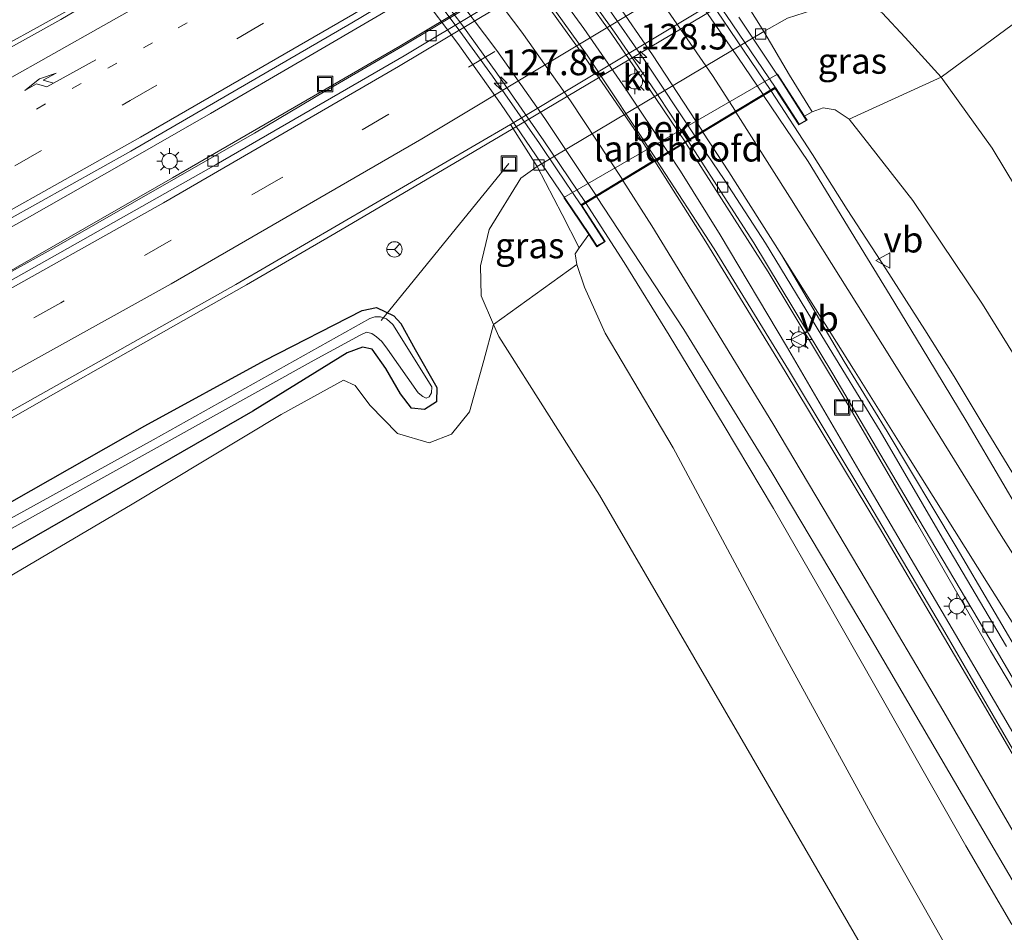
# Model space of a CAD drawing. Units: metres. Extents: x 140000 to 150001, y 406248 to 412500.
# Drawn here: x 145193 to 145289, y 411967 to 412056 of the extents above; entities that cross this region are included whole.
import ezdxf
from ezdxf.enums import TextEntityAlignment as Align

# ---------------------------------------------------------------- set-up
doc = ezdxf.new("R2010")
doc.units = ezdxf.units.M
doc.linetypes.add('VW-1-3_STREEP', pattern=[4, 1, -3])
doc.linetypes.add('VW-3-9_STREEP', pattern=[12, 3, -9])
doc.layers.get('0').update_dxf_attribs({"lineweight": 25})
for name, color, linetype, lineweight in [('B-ME-AL-OVERIG-L-B1', 7, 'Continuous', 18), ('B-ME-AM-KILOMETR-S-B1', 7, 'Continuous', 18), ('B-ME-AM-KILOMETR-S-B2', 7, 'Continuous', 18), ('B-ME-BV-GELEIDECONSTRUCTIE-GELEIDERAIL-L-B1', 213, 'BV-GELEIDERAIL', 18), ('B-ME-BV-GELEIDECONSTRUCTIE-GELEIDERAIL-L-B2', 213, 'BV-GELEIDERAIL', 18), ('B-ME-GR-BOMENSTRUIKEN-GV-B6', 93, 'Continuous', 18), ('B-ME-GR-STRUIKEN-GV-B6', 93, 'Continuous', 18), ('B-ME-GW-INSTEEKWATERGANG-L-B1', 10, 'Continuous', 25), ('B-ME-GW-KRUINLIJN-L-B1', 93, 'Continuous', 18), ('B-ME-GW-TEENLIJN-L-B1', 93, 'Continuous', 18), ('B-ME-IE-GRASLAND-GV-B6', 93, 'Continuous', 18), ('B-ME-IE-INRICHTINGSELEMENT-S-B1', 253, 'Continuous', 18), ('B-ME-IE-MEUBILAIR_WEGMEUBILAIR-LICHTMAST-S-B1', 8, 'Continuous', 18), ('B-ME-IE-MEUBILAIR_WEGMEUBILAIR-LICHTMAST-S-B2', 8, 'Continuous', 18), ('B-ME-KW-LANDHOOFD-GV-B6', 173, 'Continuous', 18), ('B-ME-KW-VIADUCT-GV-B7', 173, 'Continuous', 18), ('B-ME-OB-BEKLEDING-GV-B6', 253, 'Continuous', 18), ('B-ME-OG-WATER-GV-B6', 153, 'Continuous', 18), ('B-ME-VH-VERH_SOORT-BETON-OVERIG-GV-B6', 8, 'IE-TERREINAFSCHEIDING-NATUURLIJK-HOUTWAL', 18), ('B-ME-VH-VERH_SOORT-BETON-OVERIG-GV-B7', 8, 'IE-TERREINAFSCHEIDING-NATUURLIJK-HOUTWAL', 18), ('B-ME-VH-VERH_SOORT-BITUMEN-GV-B6', 8, 'IE-TERREINAFSCHEIDING-NATUURLIJK-HOUTWAL', 18), ('B-ME-VH-VERH_SOORT-BITUMEN-GV-B7', 8, 'IE-TERREINAFSCHEIDING-NATUURLIJK-HOUTWAL', 18), ('B-ME-VH-VERH_SOORT-KLINKERS-GV-B6', 8, 'IE-TERREINAFSCHEIDING-NATUURLIJK-HOUTWAL', 18), ('B-ME-VV-KOLK-S-B1', 8, 'Continuous', 18), ('B-ME-VW-MARKERING-13STREEP-045-L-B1', 255, 'VW-1-3_STREEP', 18), ('B-ME-VW-MARKERING-39STREEP-015-L-B1', 255, 'VW-3-9_STREEP', 18), ('B-ME-VW-MARKERING-PIJLRE750-S-B1', 7, 'Continuous', 18), ('B-ME-VW-MARKERING-STREEP-015-L-B1', 7, 'Continuous', 18), ('B-ME-VW-MARKERING-STREEP-015-L-B2', 7, 'Continuous', 18), ('B-ME-VW-MARKERING-VERDRIJFSTRP-GV-B6', 7, 'Continuous', 18), ('B-ME-VW-MEUBILAIR_WEGMEUBILAIR-RONA-S-B1', 8, 'Continuous', 18), ('B-ME-VW-MEUBILAIR_WEGMEUBILAIR-VERKEERSBORD-S-B1', 8, 'Continuous', 18)]:
    doc.layers.add(name, color=color, linetype=linetype, lineweight=lineweight)
doc.styles.add('NLCS-ISO', font='NLCS-ISO.TTF')
doc.linetypes.add('BV-GELEIDERAIL', pattern='A,10,-3,[108,NLCS.SHX,S=1,R=0,X=0,Y=0],-3', length=16)
doc.linetypes.add('IE-TERREINAFSCHEIDING-NATUURLIJK-HOUTWAL', pattern='A,7,-1.5,[67,NLCS.SHX,S=0.75,R=45,X=0,Y=0],-1.5,7,-1.5,[70,NLCS.SHX,S=0.75,R=0,X=0,Y=0],-1.5', length=20)

# ---------------------------------------------------------------- blocks, each defined once
blk = doc.blocks.new('put')
for p, q in [((0.75, 0.75), (-0.75, 0.75)), ((-0.75, 0.75), (-0.75, -0.75)), ((0.75, -0.75), (0.75, 0.75)), ((-0.75, -0.75), (0.75, -0.75))]:
    blk.add_line(p, q)
blk.add_lwpolyline([(-0.625, 0.625), (0.625, 0.625), (0.625, -0.625), (-0.625, -0.625)], close=True)
blk = doc.blocks.new('verkeersbord')
for p, q in [((0, 0.75), (-0.75, -0.625)), ((0.75, -0.625), (0, 0.75)), ((-0.75, -0.625), (0.75, -0.625))]:
    blk.add_line(p, q)
blk = doc.blocks.new('wegwijzer')
for q in [(-0.53, -0.53), (0, 0.75), (0.53, -0.53)]:
    blk.add_line((0, 0), q)
blk.add_circle((0, 0), 0.75)
blk = doc.blocks.new('hecto')
for p, q in [((0, 0.625), (-0.625, 0)), ((0, -0.625), (0, 0.625)), ((-0.625, 0), (0.625, 0)), ((0.625, 0), (0, -0.625))]:
    blk.add_line(p, q)
blk = doc.blocks.new('kolk')
blk.add_lwpolyline([(-0.5, -0.5), (0.5, -0.5), (0.5, 0.5), (-0.5, 0.5)], close=True)
blk = doc.blocks.new('lantaarnpaal')
for p, q in [((0, 0.75), (0, 1.25)), ((-0.75, 0), (-1.25, 0)), ((-0.884, 0.884), (-0.53, 0.53)), ((0.53, 0.53), (0.884, 0.884)), ((0.75, 0), (1.25, 0)), ((-0.53, -0.53), (-0.884, -0.884)), ((0, -0.75), (0, -1.25)), ((0.53, -0.53), (0.884, -0.884))]:
    blk.add_line(p, q)
blk.add_circle((0, 0), 0.75)
blk = doc.blocks.new('pijlr')
for p, q in [((0, 0, 0.1), (5.45, 0, 0.1)), ((5.45, -0.75, 0.1), (4.7, 0, 0.1)), ((6.2, -0.75, 0.1), (5.45, 0, 0.1)), ((4, -0.75, 0.1), (5.45, -0.75, 0.1)), ((5.7, -1.05, 0.1), (4, -0.75, 0.1)), ((7.5, -0.75, 0.1), (5.7, -1.05, 0.1)), ((7.5, -0.75, 0.1), (6.2, -0.75, 0.1))]:
    blk.add_line(p, q)

msp = doc.modelspace()

# ---------------------------------------------------------------- linework, layer by layer
at = {"layer": 'B-ME-AL-OVERIG-L-B1'}
msp.add_line((145228.358, 412026.665, 2.123), (145240.817, 412041.943, 2.993), dxfattribs=at)
at = {"layer": 'B-ME-BV-GELEIDECONSTRUCTIE-GELEIDERAIL-L-B1'}
for points in [[(145177.843, 412046.289, 2.653), (145185.147, 412050.007, 2.97), (145190.874, 412053.022, 3.21), (145194.231, 412054.836, 3.357), (145204.025, 412060.297, 3.33), (145216.34, 412067.334, 3.453), (145224.558, 412072.234, 3.453), (145242.39, 412082.85, 3.453), (145249.278, 412086.989, 3.453), (145254.874, 412090.508, 3.443), (145261.992, 412094.95, 3.37), (145269.474, 412099.78, 3.303), (145272.871, 412102.041, 3.19), (145279.207, 412106.317, 2.91), (145285.279, 412110.46, 2.663)], [(145262.099, 412076.597, 3.723), (145256.253, 412073.225, 3.743), (145243.986, 412065.798, 3.753), (145232.383, 412058.909, 3.753), (145227.861, 412056.209, 3.763), (145221.443, 412052.477, 3.763), (145211.743, 412046.814, 3.69), (145203.299, 412041.986, 3.683), (145194.137, 412036.747, 3.7), (145183.587, 412030.843, 3.693), (145175.001, 412026.143, 3.683), (145167.026, 412021.796, 3.723), (145156.009, 412015.893, 3.713), (145149.088, 412012.316, 3.707), (145143.74, 412009.474, 3.687), (145133.921, 412004.349, 3.71), (145122.492, 411998.464, 3.707), (145109.238, 411991.783, 3.72), (145097.207, 411985.812, 3.75), (145082.004, 411978.458, 3.753), (145069.803, 411972.628, 3.803), (145060.336, 411968.123, 3.793), (145048.394, 411962.602, 3.87)], [(145287.826, 412072.734, 2.987), (145279.693, 412068.228, 3.443), (145275.176, 412065.629, 3.643), (145270.007, 412062.573, 3.72), (145264.948, 412059.504, 3.873), (145241.215, 412045.363, 3.893), (145234.906, 412041.637, 3.893), (145223.47, 412034.901, 3.853), (145215.243, 412030.146, 3.843), (145203.75, 412023.611, 3.843), (145195.707, 412019.058, 3.827), (145189.849, 412015.716, 3.76), (145185.313, 412013.008, 3.6), (145180.856, 412010.303, 3.41), (145176.133, 412007.449, 3.047)], [(145261.456, 412071.952, 3.653), (145230.456, 412053.383, 3.673), (145222.91, 412048.993, 3.683), (145216.042, 412044.917, 3.65), (145208.374, 412040.52, 3.677), (145196.523, 412033.743, 3.69), (145184.985, 412027.342, 3.66), (145174.188, 412021.398, 3.68), (145161.826, 412014.736, 3.677), (145151.097, 412009.041, 3.697), (145142.371, 412004.427, 3.697), (145132.41, 411999.269, 3.683), (145123.519, 411994.716, 3.653), (145114.126, 411989.934, 3.66), (145106.063, 411985.908, 3.693), (145095.208, 411980.592, 3.73), (145086.653, 411976.445, 3.723), (145078.196, 411972.351, 3.747), (145070.462, 411968.663, 3.7), (145062.122, 411964.723, 3.743)], [(145266.322, 412049.08, 9.587), (145270.36, 412042.835, 9.503), (145273.743, 412037.483, 9.44), (145277.498, 412031.695, 9.413), (145281.324, 412025.747, 9.347), (145284.164, 412021.198, 9.317), (145286.887, 412016.653, 9.253), (145289.875, 412011.762, 9.247)], [(145297.714, 411978.423, 9.006), (145288.24, 411994.559, 9.158), (145280.093, 412008.314, 9.226), (145272.359, 412021.464, 9.306), (145264.645, 412034.212, 9.294), (145258.243, 412044.19, 9.23)], [(145256.326, 412043.03, 9.583), (145257.527, 412041.206, 9.744), (145261.378, 412034.999, 9.732), (145267.826, 412024.167, 9.676), (145275.339, 412011.302, 9.52), (145284.291, 411996.058, 9.352), (145292.664, 411981.754, 9.168)], [(145289.791, 411967.812, 8.897), (145285.302, 411975.482, 8.96), (145281.144, 411982.782, 8.99), (145276.564, 411990.859, 9.07), (145271.524, 411999.715, 9.14), (145266.559, 412008.33, 9.187), (145261.772, 412016.39, 9.217), (145256.413, 412025.216, 9.237), (145252.046, 412032.299, 9.23), (145248.267, 412038.152, 9.243)]]:
    msp.add_polyline3d(points, dxfattribs=at)
at = {"layer": 'B-ME-BV-GELEIDECONSTRUCTIE-GELEIDERAIL-L-B2'}
for points in [[(145237.173, 412087.648, 9.597), (145241.496, 412082.66, 9.815), (145246.57, 412076.484, 9.815), (145251.227, 412070.526, 9.815), (145256.25, 412063.706, 9.815), (145261.058, 412056.842, 9.815), (145266.322, 412049.08, 9.587)], [(145258.243, 412044.19, 9.23), (145255.403, 412048.471, 9.28), (145251.102, 412054.734, 9.273), (145246.24, 412061.548, 9.287), (145242.036, 412067.12, 9.307), (145236.612, 412073.823, 9.32), (145232.764, 412078.406, 9.303), (145228.999, 412082.647, 9.273)], [(145256.326, 412043.03, 9.583), (145252.206, 412049.196, 9.637), (145248.116, 412055.1, 9.7), (145243.827, 412061.016, 9.65), (145239.52, 412066.645, 9.64), (145235.219, 412071.957, 9.667), (145231.352, 412076.56, 9.69), (145227.033, 412081.444, 9.637)], [(145248.267, 412038.152, 9.243), (145244.226, 412044.169, 9.293), (145239.65, 412050.739, 9.3), (145236.219, 412055.495, 9.293), (145233.236, 412059.436, 9.3), (145229.443, 412064.21, 9.31), (145225.777, 412068.585, 9.33), (145222.453, 412072.459, 9.307), (145218.853, 412076.44, 9.29)]]:
    msp.add_polyline3d(points, dxfattribs=at)
at = {"layer": 'B-ME-GR-BOMENSTRUIKEN-GV-B6'}
for points in [[(145291.196, 411940.465, 3.857), (145281.355, 411955.044, 3.34), (145263.288, 411986.148, 3.113), (145249.62, 412009.637, 2.947), (145239.818, 412025.102, 2.867), (145239.314, 412026.273, 2.893), (145247.425, 412032.109, 8.3), (145248.163, 412029.902, 8.273), (145250.196, 412025.435, 8.2), (145256.817, 412014.246, 8.08), (145267.159, 411994.927, 7.883), (145276.576, 411977.721, 7.803), (145285.643, 411961.685, 7.65), (145295.715, 411945.025, 7.49)], [(145114.681, 411961.009, 3.053), (145163.38, 411986.045, 3.05), (145186.388, 411998.288, 3.1), (145204.141, 412008.771, 2.89), (145218.647, 412017.496, 2.76), (145224.715, 412020.85, 2.51), (145225.852, 412020.326, 2.49), (145227.276, 412018.402, 2.507), (145229.976, 412015.633, 2.487), (145233.046, 412014.735, 2.49), (145235.209, 412015.59, 2.49), (145236.964, 412017.754, 2.633), (145238.355, 412022.774, 2.773), (145239.314, 412026.273, 2.893), (145239.818, 412025.102, 2.867), (145249.62, 412009.637, 2.947), (145263.288, 411986.148, 3.113), (145281.355, 411955.044, 3.34)]]:
    msp.add_polyline3d(points, dxfattribs=at)
at = {"layer": 'B-ME-GR-STRUIKEN-GV-B6'}
for points in [[(145282.891, 412050.375, 3.597), (145291.041, 412056.361, 3.097), (145296.876, 412046.054, 3.067), (145307.016, 412028.667, 2.99), (145317.337, 412010.411, 3.047), (145329.262, 411989.339, 3.113), (145340.648, 411968.612, 3.077), (145350.788, 411951.166, 3.04), (145362.752, 411929.84, 2.91), (145374.341, 411910.501, 3.023), (145384.497, 411893.983, 3.15), (145388.482, 411886.103, 3.21), (145383.09, 411882.324, 3.573), (145379.875, 411887.737, 3.333), (145369.208, 411904.628, 3.367), (145360.137, 411919.503, 3.317), (145344.812, 411945.156, 3.43), (145321.503, 411985.179, 3.403), (145307.795, 412008.91, 3.607), (145294.768, 412031.997, 3.633), (145287.855, 412043.448, 3.697), (145282.891, 412050.375, 3.597)], [(145273.956, 412046.277, 8.657), (145282.891, 412050.375, 3.597), (145287.855, 412043.448, 3.697), (145294.768, 412031.997, 3.633), (145307.795, 412008.91, 3.607), (145321.503, 411985.179, 3.403), (145344.812, 411945.156, 3.43), (145360.137, 411919.503, 3.317), (145369.208, 411904.628, 3.367), (145379.875, 411887.737, 3.333), (145375.655, 411886.264, 5.9), (145364.055, 411902.558, 6.267), (145355.779, 411914.834, 6.513), (145347.125, 411927.544, 6.83), (145338.43, 411941.213, 7.01), (145328.26, 411958.302, 7.5), (145321.272, 411969.659, 7.717), (145311.666, 411986.195, 7.917), (145301.566, 412003.181, 8.137), (145293.995, 412016.841, 8.223), (145286.932, 412028.263, 8.333), (145280.14, 412038.34, 8.513), (145275.943, 412043.697, 8.63), (145273.956, 412046.277, 8.657)]]:
    msp.add_polyline3d(points, dxfattribs=at)
at = {"layer": 'B-ME-GW-INSTEEKWATERGANG-L-B1'}
msp.add_polyline3d([(145192.418, 412009.026, 2.803), (145205.371, 412016.4, 2.747), (145217.02, 412022.746, 2.707), (145226.519, 412027.635, 2.6), (145227.903, 412027.932, 2.533), (145229.59, 412027.119, 2.46), (145230.294, 412026.357, 2.457), (145231.694, 412023.819, 2.493), (145233.792, 412020.113, 2.467), (145233.758, 412018.744, 2.43), (145232.581, 412017.985, 2.4), (145231.335, 412018.125, 2.41), (145230.238, 412019.52, 2.417), (145228.832, 412021.991, 2.473), (145227.505, 412023.867, 2.437), (145226.54, 412024.067, 2.473), (145225.063, 412023.499, 2.44), (145215.878, 412017.838, 2.497), (145203.423, 412010.652, 2.723), (145188.72, 412002.214, 2.803)], dxfattribs=at)
at = {"layer": 'B-ME-GW-KRUINLIJN-L-B1'}
for points in [[(145273.956, 412046.277, 8.657), (145272.589, 412047.174, 8.66), (145271.399, 412047.376, 8.673), (145270.323, 412046.998, 8.643)], [(145247.64, 412033.739, 8.217), (145247.256, 412033.162, 8.27), (145247.425, 412032.109, 8.3)]]:
    msp.add_polyline3d(points, dxfattribs=at)
at = {"layer": 'B-ME-GW-TEENLIJN-L-B1'}
for points in [[(145265.619, 412054.806, 2.913), (145267.949, 412056.104, 2.973), (145271.167, 412057.158, 2.913), (145275.358, 412057.617, 2.893), (145277.161, 412056.63, 3.08), (145279.401, 412054.219, 3.417), (145282.891, 412050.375, 3.597), (145287.855, 412043.448, 3.697), (145294.768, 412031.997, 3.633), (145307.795, 412008.91, 3.607), (145321.503, 411985.179, 3.403), (145344.812, 411945.156, 3.43), (145360.137, 411919.503, 3.317), (145369.208, 411904.628, 3.367), (145379.875, 411887.737, 3.333)], [(145243.558, 412041.653, 2.853), (145241.958, 412040.53, 3.023), (145238.896, 412035.52, 2.913), (145238.037, 412031.982, 2.78), (145238.121, 412029.05, 2.737), (145239.314, 412026.273, 2.893)]]:
    msp.add_polyline3d(points, dxfattribs=at)
at = {"layer": 'B-ME-IE-GRASLAND-GV-B6'}
for points in [[(144952.019, 411917.787, 3.371), (144948.016, 411920.675, 3.51), (144976.805, 411932.159, 3.518), (145003.633, 411943.429, 3.502), (145033.45, 411956.439, 3.438), (145061.237, 411969.321, 3.418), (145093.378, 411984.691, 3.302), (145121.27, 411998.615, 3.274), (145148.743, 412012.826, 3.23), (145176.782, 412027.943, 3.19), (145204.002, 412043.156, 3.162), (145225.522, 412055.657, 3.142), (145255.206, 412073.367, 3.142), (145279.363, 412088.488, 3.09), (145301.717, 412102.931, 3.078)], [(145304.678, 412099.211, 2.796), (145285.211, 412086.712, 2.808), (145264.841, 412074.144, 2.9), (145230.189, 412053.386, 2.916), (145208.046, 412040.565, 2.988), (145184.376, 412026.968, 3.016), (145161.563, 412014.74, 3.012), (145137.226, 412001.874, 3.012), (145114, 411989.959, 3.02), (145090.645, 411978.424, 3.104), (145064.929, 411966.054, 3.088), (145040.945, 411955.049, 3.164), (145016.958, 411944.464, 3.248), (144993.408, 411934.564, 3.248), (144969.527, 411924.619, 3.38), (144952.019, 411917.787, 3.371)], [(145291.041, 412056.361, 3.097), (145282.891, 412050.375, 3.597), (145279.401, 412054.219, 3.417), (145277.161, 412056.63, 3.08), (145275.358, 412057.617, 2.893), (145271.167, 412057.158, 2.913), (145267.949, 412056.104, 2.973), (145265.619, 412054.806, 2.913), (145262.992, 412059.03, 3.128), (145300.735, 412082.447, 3.093)], [(145190.994, 412076.393, 2.85), (145194.713, 412072.557, 2.777), (145197.787, 412070.942, 2.67), (145202.182, 412069.914, 2.607), (145204.798, 412070.018, 2.577), (145208.091, 412068.832, 2.503), (145211.762, 412068.17, 2.623), (145215.984, 412068.286, 2.693), (145220.59, 412070.971, 2.773), (145221.36, 412070.031, 2.763), (145212.12, 412064.824, 2.755), (145197.184, 412055.981, 2.759), (145183.982, 412048.641, 2.743)], [(145270.323, 412046.998, 8.643), (145268.123, 412050.561, 6.053), (145265.619, 412054.806, 2.913), (145267.949, 412056.104, 2.973), (145271.167, 412057.158, 2.913), (145275.358, 412057.617, 2.893), (145277.161, 412056.63, 3.08), (145279.401, 412054.219, 3.417), (145282.891, 412050.375, 3.597), (145273.956, 412046.277, 8.657), (145272.589, 412047.174, 8.66), (145271.399, 412047.376, 8.673), (145270.323, 412046.998, 8.643)], [(145292.892, 412003.981, 8.629), (145288.911, 412010.8, 8.689), (145285.436, 412016.724, 8.737), (145281.596, 412023.062, 8.785), (145277.947, 412029.077, 8.845), (145274.14, 412035.281, 8.909), (145269.938, 412042.152, 8.933), (145265.606, 412048.588, 8.937), (145266.738, 412049.274, 8.847), (145269.042, 412045.73, 8.863), (145269.838, 412046.169, 8.847), (145269.58, 412046.574, 8.683), (145270.323, 412046.998, 8.643), (145271.399, 412047.376, 8.673), (145272.589, 412047.174, 8.66), (145273.956, 412046.277, 8.657), (145275.943, 412043.697, 8.63), (145280.14, 412038.34, 8.513), (145286.932, 412028.263, 8.333), (145293.995, 412016.841, 8.223)], [(145080.08, 411960.02, 3.401), (145100.026, 411969.517, 3.333), (145121.898, 411980.505, 3.325), (145144.983, 411992.3, 3.253), (145167.37, 412004.051, 3.237), (145189.53, 412016.273, 3.261), (145214.213, 412030.175, 3.245), (145240.951, 412045.762, 3.133), (145243.558, 412041.653, 2.853), (145241.958, 412040.53, 3.023), (145238.896, 412035.52, 2.913), (145238.037, 412031.982, 2.78), (145238.121, 412029.05, 2.737)], [(145289.835, 411984.931, 8.548), (145283.243, 411996.279, 8.668), (145275.958, 412008.655, 8.8), (145268.029, 412021.851, 8.88), (145260.804, 412033.624, 8.948), (145255.193, 412042.285, 8.91), (145258.005, 412043.988, 8.621), (145266.069, 412031.409, 8.625), (145273.349, 412019.238, 8.589), (145280.509, 412006.977, 8.549), (145287.705, 411994.487, 8.461), (145294.629, 411982.86, 8.349)], [(145239.314, 412026.273, 2.893), (145238.121, 412029.05, 2.737), (145238.037, 412031.982, 2.78), (145238.896, 412035.52, 2.913), (145241.958, 412040.53, 3.023), (145243.558, 412041.653, 2.853), (145246.011, 412036.986, 6.203), (145247.64, 412033.739, 8.217), (145247.256, 412033.162, 8.27), (145247.425, 412032.109, 8.3), (145239.314, 412026.273, 2.893)], [(145295.715, 411945.025, 7.49), (145285.643, 411961.685, 7.65), (145276.576, 411977.721, 7.803), (145267.159, 411994.927, 7.883), (145256.817, 412014.246, 8.08), (145250.196, 412025.435, 8.2), (145248.163, 412029.902, 8.273), (145247.425, 412032.109, 8.3), (145247.256, 412033.162, 8.27), (145247.64, 412033.739, 8.217), (145248.587, 412035.024, 8.446), (145249.375, 412033.843, 8.553), (145250.175, 412034.337, 8.547), (145247.908, 412037.876, 8.573), (145249.353, 412038.751, 8.665), (145257.84, 412025.774, 8.709), (145266.402, 412011.843, 8.709), (145275.893, 411995.94, 8.561), (145285.518, 411979.468, 8.457), (145295.42, 411962.59, 8.269)], [(145238.121, 412029.05, 2.737), (145239.314, 412026.273, 2.893), (145238.355, 412022.774, 2.773), (145236.964, 412017.754, 2.633), (145235.209, 412015.59, 2.49), (145233.046, 412014.735, 2.49), (145229.976, 412015.633, 2.487), (145227.276, 412018.402, 2.507), (145225.852, 412020.326, 2.49), (145224.715, 412020.85, 2.51), (145218.647, 412017.496, 2.76), (145204.141, 412008.771, 2.89), (145186.388, 411998.288, 3.1), (145163.38, 411986.045, 3.05), (145114.681, 411961.009, 3.053)], [(145108.74, 411965.604, 2.807), (145125.263, 411973.919, 2.76), (145143.247, 411983.04, 2.787), (145160.447, 411991.981, 2.79), (145167.56, 411995.461, 2.86), (145179.011, 412001.632, 2.82), (145192.418, 412009.026, 2.803), (145205.371, 412016.4, 2.747), (145217.02, 412022.746, 2.707), (145226.519, 412027.635, 2.6), (145227.903, 412027.932, 2.533), (145229.59, 412027.119, 2.46)], [(145188.72, 412002.214, 2.803), (145203.423, 412010.652, 2.723), (145215.878, 412017.838, 2.497), (145225.063, 412023.499, 2.44), (145226.54, 412024.067, 2.473), (145227.505, 412023.867, 2.437), (145228.832, 412021.991, 2.473), (145230.238, 412019.52, 2.417), (145231.335, 412018.125, 2.41), (145232.581, 412017.985, 2.4), (145233.758, 412018.744, 2.43), (145233.792, 412020.113, 2.467), (145231.694, 412023.819, 2.493), (145230.294, 412026.357, 2.457), (145229.59, 412027.119, 2.46), (145227.903, 412027.932, 2.533), (145226.519, 412027.635, 2.6), (145217.02, 412022.746, 2.707), (145205.371, 412016.4, 2.747), (145192.418, 412009.026, 2.803)], [(145229.59, 412027.119, 2.46), (145230.294, 412026.357, 2.457), (145231.694, 412023.819, 2.493), (145233.792, 412020.113, 2.467), (145233.758, 412018.744, 2.43), (145232.581, 412017.985, 2.4), (145231.335, 412018.125, 2.41), (145230.238, 412019.52, 2.417), (145228.832, 412021.991, 2.473), (145227.505, 412023.867, 2.437), (145226.54, 412024.067, 2.473), (145225.063, 412023.499, 2.44), (145215.878, 412017.838, 2.497), (145203.423, 412010.652, 2.723), (145188.72, 412002.214, 2.803), (145173.828, 411994.353, 2.933), (145162.181, 411988.217, 2.917), (145144.895, 411979.289, 2.793), (145129.82, 411971.54, 2.733), (145116.163, 411964.651, 2.86)], [(145171.938, 411995.032, 1.888), (145221.842, 412022.776, 1.888), (145226.311, 412025.235, 1.888), (145226.941, 412025.505, 1.888), (145227.479, 412025.386, 1.888), (145227.926, 412025.076, 1.888), (145228.427, 412024.601, 1.888), (145228.993, 412023.858, 1.888), (145231.967, 412019.612, 1.888), (145232.42, 412019.251, 1.888), (145232.749, 412019.083, 1.888), (145233.061, 412019.204, 1.888), (145233.273, 412019.606, 1.888), (145233.29, 412020.209, 1.888), (145229.498, 412026.277, 1.888), (145228.886, 412026.826, 1.888), (145228.305, 412027.026, 1.888), (145227.739, 412027.013, 1.888), (145227.284, 412026.866, 1.888), (145206.178, 412015.039, 1.888), (145177.491, 411999.204, 1.888)]]:
    msp.add_polyline3d(points, dxfattribs=at)
at = {"layer": 'B-ME-KW-LANDHOOFD-GV-B6'}
msp.add_polyline3d([(145269.58, 412046.574, 8.683), (145269.838, 412046.169, 8.847), (145269.042, 412045.73, 8.863), (145266.738, 412049.274, 8.847), (145265.606, 412048.588, 8.937), (145262.891, 412046.945, 8.873), (145259.707, 412045.018, 8.645), (145258.958, 412044.564, 8.629), (145258.005, 412043.988, 8.621), (145255.193, 412042.285, 8.91), (145251.917, 412040.302, 8.785), (145249.353, 412038.751, 8.665), (145247.908, 412037.876, 8.573), (145250.175, 412034.337, 8.547), (145249.375, 412033.843, 8.553), (145248.587, 412035.024, 8.446), (145246.166, 412038.628, 5.854), (145266.954, 412050.67, 5.854), (145269.58, 412046.574, 8.683)], dxfattribs=at)
at = {"layer": 'B-ME-KW-VIADUCT-GV-B7'}
msp.add_polyline3d([(145263.208, 412056.196, 8.91), (145267.433, 412049.861, 8.883), (145269.767, 412046.187, 8.847), (145269.058, 412045.796, 8.863), (145266.754, 412049.342, 8.847), (145247.838, 412037.892, 8.573), (145250.106, 412034.353, 8.547), (145249.613, 412034.049, 8.55), (145249.39, 412033.911, 8.553), (145248.777, 412034.83, 8.413), (145247.701, 412036.443, 8.653), (145243.956, 412041.992, 8.727), (145240, 412047.802, 8.757), (145235.831, 412053.65, 8.75), (145232.18, 412058.536, 8.72)], dxfattribs=at)
at = {"layer": 'B-ME-OB-BEKLEDING-GV-B6'}
msp.add_polyline3d([(145269.58, 412046.574, 8.683), (145266.954, 412050.67, 5.854), (145246.166, 412038.628, 5.854), (145248.587, 412035.024, 8.446), (145247.64, 412033.739, 8.217), (145246.011, 412036.986, 6.203), (145243.558, 412041.653, 2.853), (145265.619, 412054.806, 2.913), (145268.123, 412050.561, 6.053), (145270.323, 412046.998, 8.643), (145269.58, 412046.574, 8.683)], dxfattribs=at)
at = {"layer": 'B-ME-OG-WATER-GV-B6'}
msp.add_polyline3d([(145177.491, 411999.204, 1.888), (145206.178, 412015.039, 1.888), (145227.284, 412026.866, 1.888), (145227.739, 412027.013, 1.888), (145228.305, 412027.026, 1.888), (145228.886, 412026.826, 1.888), (145229.498, 412026.277, 1.888), (145233.29, 412020.209, 1.888), (145233.273, 412019.606, 1.888), (145233.061, 412019.204, 1.888), (145232.749, 412019.083, 1.888), (145232.42, 412019.251, 1.888), (145231.967, 412019.612, 1.888), (145228.993, 412023.858, 1.888), (145228.427, 412024.601, 1.888), (145227.926, 412025.076, 1.888), (145227.479, 412025.386, 1.888), (145226.941, 412025.505, 1.888), (145226.311, 412025.235, 1.888), (145221.842, 412022.776, 1.888), (145171.938, 411995.032, 1.888)], dxfattribs=at)
at = {"layer": 'B-ME-VH-VERH_SOORT-BETON-OVERIG-GV-B6'}
for points in [[(145310.748, 412102.171, 2.92), (145284.679, 412085.441, 3.012), (145260.907, 412070.63, 3.036), (145230.606, 412052.456, 3.072), (145212.306, 412041.85, 3.084), (145181.3, 412024.359, 3.096), (145151.501, 412008.328, 3.124), (145122.187, 411993.1, 3.192), (145088.757, 411976.535, 3.204), (145057.356, 411961.609, 3.24), (145029.692, 411949, 3.272), (145002.529, 411937.194, 3.372), (144975.557, 411925.977, 3.42), (144953.149, 411916.972, 3.3)], [(144953.149, 411916.972, 3.3), (144952.019, 411917.787, 3.371), (144969.527, 411924.619, 3.38), (144993.408, 411934.564, 3.248), (145016.958, 411944.464, 3.248), (145040.945, 411955.049, 3.164), (145064.929, 411966.054, 3.088), (145090.645, 411978.424, 3.104), (145114, 411989.959, 3.02), (145137.226, 412001.874, 3.012), (145161.563, 412014.74, 3.012), (145184.376, 412026.968, 3.016), (145208.046, 412040.565, 2.988), (145230.189, 412053.386, 2.916), (145264.841, 412074.144, 2.9), (145285.211, 412086.712, 2.808), (145304.678, 412099.211, 2.796)]]:
    msp.add_polyline3d(points, dxfattribs=at)
at = {"layer": 'B-ME-VH-VERH_SOORT-BETON-OVERIG-GV-B7'}
for points in [[(145265.561, 412048.674, 8.935), (145263.174, 412052.213, 8.935), (145258.151, 412059.499, 8.939), (145254.555, 412064.637, 8.939), (145250.857, 412069.449, 8.939), (145247.288, 412074.12, 8.919), (145243.559, 412078.696, 8.911), (145239.659, 412083.246, 8.899), (145236.273, 412087.04, 8.881), (145237.621, 412087.864, 8.898), (145240.371, 412084.731, 8.968), (145241.688, 412083.213, 8.987), (145245.78, 412078.284, 9), (145249.773, 412073.263, 8.993), (145254.01, 412067.707, 8.963), (145258.149, 412061.917, 8.99), (145261.993, 412056.378, 8.967), (145266.725, 412049.383, 8.917), (145265.561, 412048.674, 8.935)], [(145255.146, 412042.374, 8.744), (145248.436, 412052.522, 9.034), (145243.051, 412060.031, 9.058), (145238.037, 412066.534, 9.038), (145233.844, 412071.782, 8.994), (145229.31, 412077.07, 8.95), (145225.959, 412080.725, 8.745), (145228.753, 412082.429, 9.273), (145232.515, 412078.191, 9.303), (145236.358, 412073.614, 9.32), (145241.777, 412066.917, 9.307), (145245.975, 412061.353, 9.287), (145250.832, 412054.545, 9.273), (145255.13, 412048.287, 9.28), (145257.96, 412044.078, 8.786), (145255.146, 412042.374, 8.744)], [(145258.911, 412044.653, 8.8), (145257.96, 412044.078, 8.786), (145255.13, 412048.287, 9.28), (145250.832, 412054.545, 9.273), (145245.975, 412061.353, 9.287), (145241.777, 412066.917, 9.307), (145236.358, 412073.614, 9.32), (145232.515, 412078.191, 9.303), (145228.753, 412082.429, 9.273), (145229.661, 412082.994, 8.794), (145231.761, 412080.738, 8.739), (145234.799, 412077.156, 8.751), (145238.594, 412072.599, 8.763), (145242.157, 412068.215, 8.763), (145246.151, 412062.979, 8.763), (145250.344, 412057.294, 8.751), (145253.998, 412052.007, 8.747), (145258.911, 412044.653, 8.8)], [(145249.305, 412038.838, 8.656), (145247.811, 412037.934, 8.633), (145245.444, 412041.425, 8.63), (145243.781, 412043.901, 8.65), (145239.209, 412050.465, 8.657), (145235.783, 412055.215, 8.65), (145232.805, 412059.149, 8.657), (145229.018, 412063.915, 8.667), (145225.357, 412068.284, 8.687), (145222.038, 412072.152, 8.664), (145218.441, 412076.129, 8.647), (145219.974, 412077.08, 8.866), (145222.287, 412074.524, 8.866), (145225.929, 412070.389, 8.858), (145230.543, 412064.736, 8.886), (145234.914, 412059.243, 8.882), (145239.624, 412052.95, 8.882), (145244.3, 412046.351, 8.838), (145249.305, 412038.838, 8.656)]]:
    msp.add_polyline3d(points, dxfattribs=at)
at = {"layer": 'B-ME-VH-VERH_SOORT-BITUMEN-GV-B6'}
for points in [[(145101.569, 412005.05, 2.807), (145113.736, 412011.147, 2.755), (145126.374, 412017.564, 2.723), (145141.149, 412025.333, 2.739), (145157.358, 412033.858, 2.731), (145170.92, 412041.282, 2.707), (145183.982, 412048.641, 2.743), (145197.184, 412055.981, 2.759), (145212.12, 412064.824, 2.755), (145221.36, 412070.031, 2.763), (145243.864, 412083.247, 2.743), (145252.534, 412088.764, 2.743), (145266.613, 412097.441, 2.787), (145273.111, 412101.447, 2.783), (145281.299, 412105.99, 2.787), (145288.438, 412109.948, 2.759), (145295.223, 412113.696, 2.759)], [(145301.717, 412102.931, 3.078), (145279.363, 412088.488, 3.09), (145255.206, 412073.367, 3.142), (145225.522, 412055.657, 3.142), (145204.002, 412043.156, 3.162), (145176.782, 412027.943, 3.19), (145148.743, 412012.826, 3.23), (145121.27, 411998.615, 3.274), (145093.378, 411984.691, 3.302), (145061.237, 411969.321, 3.418), (145033.45, 411956.439, 3.438), (145003.633, 411943.429, 3.502), (144976.805, 411932.159, 3.518), (144948.016, 411920.675, 3.51)], [(144975.557, 411925.977, 3.42), (145002.529, 411937.194, 3.372), (145029.692, 411949, 3.272), (145057.356, 411961.609, 3.24), (145088.757, 411976.535, 3.204), (145122.187, 411993.1, 3.192), (145151.501, 412008.328, 3.124), (145181.3, 412024.359, 3.096), (145212.306, 412041.85, 3.084), (145230.606, 412052.456, 3.072), (145260.907, 412070.63, 3.036), (145284.679, 412085.441, 3.012), (145310.748, 412102.171, 2.92)], [(145300.735, 412082.447, 3.093), (145262.992, 412059.03, 3.128), (145240.951, 412045.762, 3.133), (145214.213, 412030.175, 3.245), (145189.53, 412016.273, 3.261), (145167.37, 412004.051, 3.237), (145144.983, 411992.3, 3.253), (145121.898, 411980.505, 3.325), (145100.026, 411969.517, 3.333), (145080.08, 411960.02, 3.401)], [(145289.268, 411994.889, 8.43), (145283.255, 412005.066, 8.526), (145276.964, 412015.881, 8.578), (145271.284, 412025.177, 8.654), (145265.782, 412034.193, 8.658), (145261.759, 412040.398, 8.65), (145258.958, 412044.564, 8.629), (145259.707, 412045.018, 8.645), (145262.891, 412046.945, 8.873), (145265.606, 412048.588, 8.937), (145269.938, 412042.152, 8.933), (145274.14, 412035.281, 8.909), (145277.947, 412029.077, 8.845), (145281.596, 412023.062, 8.785), (145285.436, 412016.724, 8.737), (145288.911, 412010.8, 8.689), (145292.892, 412003.981, 8.629)], [(145295.42, 411962.59, 8.269), (145285.518, 411979.468, 8.457), (145275.893, 411995.94, 8.561), (145266.402, 412011.843, 8.709), (145257.84, 412025.774, 8.709), (145249.353, 412038.751, 8.665), (145251.917, 412040.302, 8.785), (145255.193, 412042.285, 8.91), (145260.804, 412033.624, 8.948), (145268.029, 412021.851, 8.88), (145275.958, 412008.655, 8.8), (145283.243, 411996.279, 8.668), (145289.835, 411984.931, 8.548)]]:
    msp.add_polyline3d(points, dxfattribs=at)
at = {"layer": 'B-ME-VH-VERH_SOORT-BITUMEN-GV-B7'}
for points in [[(145265.561, 412048.674, 8.935), (145262.862, 412047.045, 8.859), (145259.654, 412045.103, 8.811), (145258.911, 412044.653, 8.8), (145253.998, 412052.007, 8.747), (145250.344, 412057.294, 8.751), (145246.151, 412062.979, 8.763), (145242.157, 412068.215, 8.763), (145238.594, 412072.599, 8.763), (145234.799, 412077.156, 8.751), (145231.761, 412080.738, 8.739), (145229.661, 412082.994, 8.794), (145230.501, 412083.508, 8.805), (145233.659, 412085.44, 8.847), (145236.273, 412087.04, 8.881), (145239.659, 412083.246, 8.899), (145243.559, 412078.696, 8.911), (145247.288, 412074.12, 8.919), (145250.857, 412069.449, 8.939), (145254.555, 412064.637, 8.939), (145258.151, 412059.499, 8.939), (145263.174, 412052.213, 8.935), (145265.561, 412048.674, 8.935)], [(145255.146, 412042.374, 8.744), (145254.962, 412042.263, 8.741), (145251.858, 412040.384, 8.694), (145249.305, 412038.838, 8.656), (145244.3, 412046.351, 8.838), (145239.624, 412052.95, 8.882), (145234.914, 412059.243, 8.882), (145230.543, 412064.736, 8.886), (145225.929, 412070.389, 8.858), (145222.287, 412074.524, 8.866), (145219.974, 412077.08, 8.866), (145222.549, 412078.642, 8.701), (145225.671, 412080.553, 8.742), (145225.959, 412080.725, 8.745), (145229.31, 412077.07, 8.95), (145233.844, 412071.782, 8.994), (145238.037, 412066.534, 9.038), (145243.051, 412060.031, 9.058), (145248.436, 412052.522, 9.034), (145255.146, 412042.374, 8.744)]]:
    msp.add_polyline3d(points, dxfattribs=at)
at = {"layer": 'B-ME-VH-VERH_SOORT-KLINKERS-GV-B6'}
for points in [[(145262.992, 412059.03, 3.128), (145265.619, 412054.806, 2.913), (145243.558, 412041.653, 2.853), (145240.951, 412045.762, 3.133), (145262.992, 412059.03, 3.128)], [(145294.629, 411982.86, 8.349), (145287.705, 411994.487, 8.461), (145280.509, 412006.977, 8.549), (145273.349, 412019.238, 8.589), (145266.069, 412031.409, 8.625), (145258.005, 412043.988, 8.621), (145258.958, 412044.564, 8.629)], [(145258.958, 412044.564, 8.629), (145261.759, 412040.398, 8.65), (145265.782, 412034.193, 8.658), (145271.284, 412025.177, 8.654), (145276.964, 412015.881, 8.578), (145283.255, 412005.066, 8.526), (145289.268, 411994.889, 8.43)]]:
    msp.add_polyline3d(points, dxfattribs=at)
at = {"layer": 'B-ME-VW-MARKERING-13STREEP-045-L-B1'}
msp.add_polyline3d([(145122.607, 412008.349, 3.02), (145130.848, 412012.666, 3.048), (145142.391, 412018.734, 3.012), (145156.328, 412026.029, 3.016), (145170.369, 412033.688, 2.944), (145184.357, 412041.359, 2.924), (145194.812, 412047.26, 2.924), (145208.618, 412055.167, 2.924), (145218.897, 412061.177, 2.924), (145249.772, 412079.563, 2.964), (145263.394, 412087.955, 2.892), (145276.973, 412096.429, 2.896), (145290.368, 412105.002, 2.9), (145300.427, 412111.51, 2.896)], dxfattribs=at)
at = {"layer": 'B-ME-VW-MARKERING-39STREEP-015-L-B1'}
for points in [[(144943.947, 411923.609, 3.486), (144964.883, 411931.978, 3.538), (144986, 411940.638, 3.45), (145007.997, 411950, 3.374), (145030.383, 411959.869, 3.326), (145052.477, 411969.894, 3.294), (145074.451, 411980.292, 3.238), (145096.435, 411990.975, 3.206), (145117.225, 412001.358, 3.174), (145139.074, 412012.626, 3.174), (145160.822, 412024.175, 3.158), (145182.25, 412035.825, 3.098), (145203.933, 412048.087, 3.074), (145224.922, 412060.271, 3.082), (145256.472, 412079.163, 3.05), (145279.059, 412093.298, 3.058), (145300.119, 412106.812, 2.974), (145320.433, 412120.164, 3.014)], [(145332.208, 412111.379, 2.969), (145321.843, 412104.392, 3.037), (145301.433, 412091.055, 3.093), (145280.694, 412077.886, 3.085), (145260.093, 412065.086, 3.113), (145218.377, 412040.388, 3.133), (145197.164, 412028.368, 3.133), (145176.034, 412016.667, 3.197), (145154.655, 412005.195, 3.233), (145122.349, 411988.414, 3.257), (145089.754, 411972.279, 3.301), (145068.062, 411961.905, 3.325), (145046.023, 411951.697, 3.357), (145023.919, 411941.834, 3.453), (145001.584, 411932.202, 3.473), (144979.232, 411922.86, 3.485), (144957.197, 411914.052, 3.465)]]:
    msp.add_polyline3d(points, dxfattribs=at)
at = {"layer": 'B-ME-VW-MARKERING-STREEP-015-L-B1'}
for points in [[(144947.385, 411921.13, 3.51), (144960.032, 411926.141, 3.515), (144977.092, 411933.016, 3.503), (144996.675, 411941.261, 3.455), (145017.31, 411950.226, 3.423), (145038.832, 411959.843, 3.287), (145059.184, 411969.171, 3.275), (145078.169, 411978.138, 3.263), (145099.604, 411988.517, 3.263), (145119.796, 411998.652, 3.267), (145140.08, 412009.115, 3.267), (145160.403, 412019.9, 3.271), (145183.187, 412032.305, 3.167), (145204.946, 412044.508, 3.159), (145225.616, 412056.483, 3.143), (145261.817, 412078.259, 3.095), (145281.49, 412090.533, 3.063), (145300.437, 412102.629, 3.063), (145323.601, 412117.8, 3.063)], [(144953.723, 411916.558, 3.387), (144964.915, 411920.946, 3.453), (144983.973, 411928.744, 3.405), (145003.865, 411937.067, 3.345), (145024.505, 411946.059, 3.297), (145045.488, 411955.503, 3.181), (145067.54, 411965.669, 3.181), (145087.538, 411975.249, 3.157), (145109.638, 411986.117, 3.137), (145134.961, 411998.923, 3.153), (145159.203, 412011.649, 3.109), (145182.596, 412024.356, 3.069), (145207.175, 412038.108, 3.089), (145230.045, 412051.417, 3.017), (145260.939, 412069.891, 2.957), (145283.118, 412083.687, 2.937), (145306.564, 412098.71, 2.897), (145329.19, 412113.63, 2.849)], [(144973.12, 411916.562, 3.594), (144990.943, 411923.795, 3.563), (145012.068, 411932.756, 3.435), (145032.495, 411941.656, 3.431), (145056.407, 411952.532, 3.391), (145079.388, 411963.285, 3.363), (145105.897, 411976.15, 3.307), (145131.583, 411989.084, 3.335), (145157.515, 412002.578, 3.299), (145183.523, 412016.674, 3.247), (145207.919, 412030.233, 3.175), (145232.343, 412044.371, 3.187), (145270.264, 412067.185, 3.123), (145293.939, 412082.011, 3.123), (145316.375, 412096.497, 3.107), (145335.3, 412109.072, 3.111)], [(145295.204, 412109.475, 2.923), (145287.021, 412104.804, 2.943), (145277.553, 412099.445, 2.903), (145269.558, 412094.933, 2.895), (145260.88, 412090.008, 2.883), (145248.017, 412082.646, 2.879), (145220.288, 412066.338, 2.879), (145206.17, 412058.154, 2.859), (145191.667, 412049.953, 2.875), (145174.609, 412040.515, 2.871), (145156.749, 412030.882, 2.879), (145139.227, 412021.674, 2.867), (145121.604, 412012.746, 2.859), (145108.129, 412005.993, 2.895), (145094.872, 411999.592, 2.859)], [(145295.141, 411995.631, 8.597), (145288.752, 412005.722, 8.669), (145282.335, 412016.051, 8.741), (145274.689, 412028.283, 8.821), (145268.172, 412038.66, 8.841), (145262.891, 412046.945, 8.873)], [(145267.366, 412033.053, 8.669), (145262.226, 412041.149, 8.657), (145259.707, 412045.018, 8.645)], [(145296.566, 411972.892, 8.421), (145286.652, 411989.872, 8.641), (145276.896, 412006.449, 8.781), (145267.722, 412021.684, 8.897), (145259.985, 412034.326, 8.965), (145255.027, 412042.185, 8.929)], [(145251.917, 412040.302, 8.785), (145254.742, 412035.879, 8.793), (145259.581, 412027.93, 8.773), (145266.505, 412016.612, 8.753), (145275.608, 412001.326, 8.617), (145283.166, 411988.517, 8.529), (145290.621, 411975.636, 8.373)]]:
    msp.add_polyline3d(points, dxfattribs=at)
at = {"layer": 'B-ME-VW-MARKERING-STREEP-015-L-B2'}
for points in [[(145262.862, 412047.045, 8.859), (145260.629, 412050.518, 8.935), (145255.639, 412057.754, 8.939), (145252.089, 412062.828, 8.939), (145248.43, 412067.589, 8.939), (145244.887, 412072.225, 8.919), (145241.212, 412076.735, 8.911), (145237.35, 412081.241, 8.899), (145233.659, 412085.44, 8.847)], [(145230.501, 412083.508, 8.805), (145232.479, 412081.375, 8.739), (145235.534, 412077.774, 8.751), (145239.335, 412073.209, 8.763), (145242.911, 412068.809, 8.763), (145246.919, 412063.555, 8.763), (145251.125, 412057.852, 8.751), (145254.795, 412052.543, 8.747), (145259.654, 412045.103, 8.811)], [(145254.962, 412042.263, 8.741), (145253.322, 412044.858, 9.03), (145248.167, 412052.333, 9.034), (145242.787, 412059.835, 9.058), (145237.778, 412066.331, 9.038), (145233.591, 412071.572, 8.994), (145229.064, 412076.852, 8.95), (145225.671, 412080.553, 8.742)], [(145222.549, 412078.642, 8.701), (145224.521, 412076.57, 8.866), (145228.24, 412072.348, 8.858), (145232.901, 412066.637, 8.886), (145237.312, 412061.094, 8.882), (145242.073, 412054.733, 8.882), (145246.801, 412048.06, 8.838), (145251.858, 412040.384, 8.694)]]:
    msp.add_polyline3d(points, dxfattribs=at)
at = {"layer": 'B-ME-VW-MARKERING-VERDRIJFSTRP-GV-B6'}
for points in [[(145267.366, 412033.053, 8.669), (145274.355, 412021.915, 8.645), (145279.87, 412013.089, 8.581), (145287.479, 412000.964, 8.501), (145294.587, 411989.684, 8.445)], [(145291.313, 411992.797, 8.453), (145284.367, 412004.611, 8.497), (145277.643, 412015.832, 8.593), (145273.463, 412022.654, 8.661), (145267.366, 412033.053, 8.669)]]:
    msp.add_polyline3d(points, dxfattribs=at)

# ---------------------------------------------------------------- block references
at = {"layer": 'B-ME-AM-KILOMETR-S-B1', "rotation": 90}
msp.add_blockref('hecto', (145253.6, 412052.279, 4.113), dxfattribs=at)
at = {"layer": 'B-ME-AM-KILOMETR-S-B2', "rotation": 90}
msp.add_blockref('hecto', (145240.012, 412049.775, 8.73), dxfattribs=at)
at = {"layer": 'B-ME-IE-INRICHTINGSELEMENT-S-B1', "rotation": 90}
for p in [(145222.91, 412049.697, 2.917), (145240.817, 412041.943, 2.993), (145273.261, 412018.191, 8.617)]:
    msp.add_blockref('put', p, dxfattribs=at)
at = {"layer": 'B-ME-IE-MEUBILAIR_WEGMEUBILAIR-LICHTMAST-S-B1', "rotation": 90}
for p in [(145207.771, 412042.183, 3.095), (145269.051, 412024.805, 8.62), (145284.422, 411998.82, 8.423)]:
    msp.add_blockref('lantaarnpaal', p, dxfattribs=at)
at = {"layer": 'B-ME-IE-MEUBILAIR_WEGMEUBILAIR-LICHTMAST-S-B2', "rotation": 90}
msp.add_blockref('lantaarnpaal', (145253.0829, 412049.9612, 8.873), dxfattribs=at)
at = {"layer": 'B-ME-VV-KOLK-S-B1', "rotation": 90}
for p in [(145233.213, 412054.413, 2.907), (145265.325, 412054.561, 2.803), (145212.008, 412042.205, 2.933), (145243.747, 412041.798, 2.793), (145261.617, 412039.648, 8.487), (145274.765, 412018.314, 8.34), (145287.451, 411996.787, 8.233)]:
    msp.add_blockref('kolk', p, dxfattribs=at)
at = {"layer": 'B-ME-VW-MARKERING-PIJLRE750-S-B1', "rotation": 209}
msp.add_blockref('pijlr', (145200.593, 412052.051, 2.912), dxfattribs=at)
at = {"layer": 'B-ME-VW-MEUBILAIR_WEGMEUBILAIR-RONA-S-B1', "rotation": 90}
msp.add_blockref('wegwijzer', (145229.665, 412033.582, 2.908), dxfattribs=at)
at = {"layer": 'B-ME-VW-MEUBILAIR_WEGMEUBILAIR-VERKEERSBORD-S-B1', "rotation": 90}
for p in [(145277.284, 412032.502, 8.817), (145269.051, 412024.805, 8.62)]:
    msp.add_blockref('verkeersbord', p, dxfattribs=at)

# ---------------------------------------------------------------- texts
at = {"layer": 'B-ME-AM-KILOMETR-S-B1', "ltscale": 0.2, "style": 'NLCS-ISO'}
msp.add_text('128.5', height=2.5, dxfattribs=at).set_placement((145253.6, 412052.279, 4.113), align=Align.BOTTOM_LEFT)
at = {"layer": 'B-ME-AM-KILOMETR-S-B2', "ltscale": 0.2, "style": 'NLCS-ISO'}
msp.add_text('127.8c', height=2.5, dxfattribs=at).set_placement((145240.012, 412049.775, 8.73), align=Align.BOTTOM_LEFT)
at = {"layer": 'B-ME-IE-GRASLAND-GV-B6', "ltscale": 0.2, "style": 'NLCS-ISO'}
for p in [(145274.255, 412051.947), (145242.8385, 412033.963)]:
    msp.add_text('gras', height=2.5, dxfattribs=at).set_placement(p, align=Align.MIDDLE_CENTER)
at = {"layer": 'B-ME-KW-LANDHOOFD-GV-B6', "ltscale": 0.2, "style": 'NLCS-ISO'}
msp.add_text('landhoofd', height=2.5, dxfattribs=at).set_placement((145257.3174, 412043.395), align=Align.MIDDLE_CENTER)
at = {"layer": 'B-ME-OB-BEKLEDING-GV-B6', "ltscale": 0.2, "style": 'NLCS-ISO'}
msp.add_text('bekl', height=2.5, dxfattribs=at).set_placement((145256.1925, 412045.3774), align=Align.MIDDLE_CENTER)
at = {"layer": 'B-ME-VH-VERH_SOORT-KLINKERS-GV-B6', "ltscale": 0.2, "style": 'NLCS-ISO'}
msp.add_text('kl', height=2.5, dxfattribs=at).set_placement((145253.2985, 412050.3258), align=Align.MIDDLE_CENTER)
at = {"layer": 'B-ME-VW-MEUBILAIR_WEGMEUBILAIR-VERKEERSBORD-S-B1', "ltscale": 0.2, "style": 'NLCS-ISO'}
for p in [(145277.284, 412032.502, 8.817), (145269.051, 412024.805, 8.62)]:
    msp.add_text('vb', height=2.5, dxfattribs=at).set_placement(p, align=Align.BOTTOM_LEFT)

doc.saveas('drawing.dxf')
